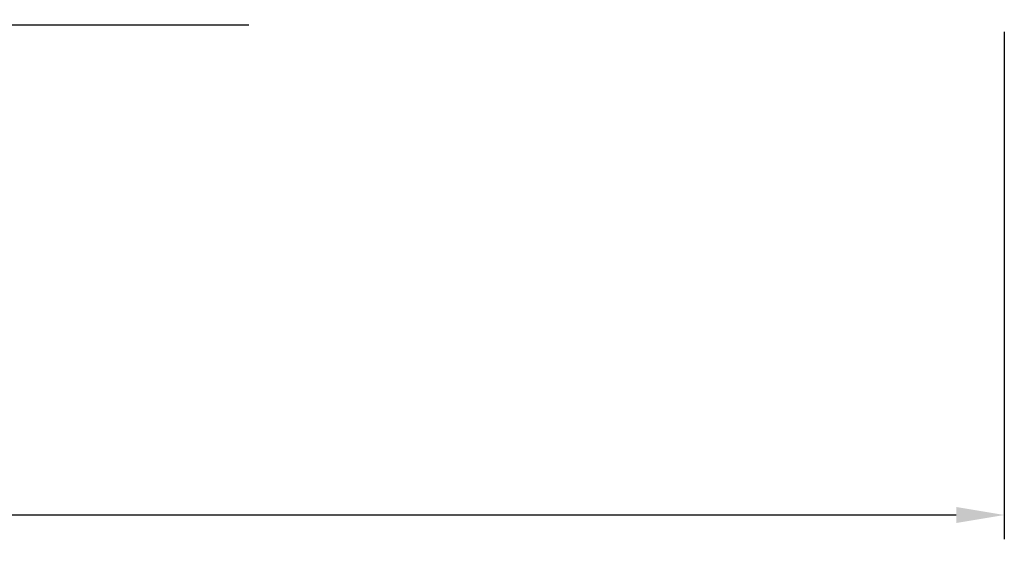
# Model space of a CAD drawing. Extents: x 1417 to 6045, y 7585 to 17234.
# Drawn here: x 5916 to 5993, y 16401 to 16442 of the extents above; entities that cross this region are included whole.
import ezdxf

# ---------------------------------------------------------------- set-up
doc = ezdxf.new("R2010")
doc.units = 0
doc.header["$MEASUREMENT"] = 0
doc.layers.get('0').update_dxf_attribs({"linetype": 'CONTINUOUS'})
doc.layers.get('DEFPOINTS').update_dxf_attribs({"linetype": 'CONTINUOUS'})
doc.styles.add('ISO9', font='simplex')
doc.styles.get("Standard").update_dxf_attribs({"font": 'arial.ttf'})
doc.dimstyles.new('STANDARD$0', dxfattribs={"dimtxt": 0.18, "dimasz": 0.18, "dimexe": 0.18, "dimexo": 0.0625, "dimgap": 0.09, "dimtad": 0, "dimtih": 1, "dimtoh": 1, "dimdec": 4, "dimzin": 0, "dimdsep": 46, "dimtxsty": 'Standard', "dimcen": 0.09, "dimadec": 0, "dimazin": 0, "dimtfac": 1, "dimtdec": 4, "dimtofl": 0, "dimtmove": 0, "dimatfit": 3, "dimfxl": 1, "dimtolj": 1, "dimtzin": 0, "dimarcsym": 0})

# ---------------------------------------------------------------- blocks, each defined once
blk = doc.blocks.new('*D10')
at = {"color": 1, "lineweight": -2, "transparency": 16777216}
for p, q in [((5682.900141115853, 16441.02377734735), (5682.900141115853, 16401.41462427853)), ((5992.900141175949, 16441.02377737041), (5992.900141175949, 16401.41462427853))]:
    blk.add_line(p, q, dxfattribs=at)
at = {"color": 1, "transparency": 16777216}
blk.add_line((5686.650141115853, 16403.28962427853), (5989.150141175949, 16403.28962427853), dxfattribs=at)
for points in [[(5686.650141115853, 16403.91462427853), (5686.650141115853, 16402.66462427853), (5682.900141115853, 16403.28962427853)], [(5989.150141175949, 16403.91462427853), (5989.150141175949, 16402.66462427853), (5992.900141175949, 16403.28962427853)]]:
    blk.add_solid(points, dxfattribs=at)
at = {"layer": 'DEFPOINTS', "color": 0, "transparency": 16777216}
for p in [(5682.900141115853, 16441.96127734735), (5992.900141175949, 16441.96127737041), (5992.900141175949, 16403.28962427853)]:
    blk.add_point(p, dxfattribs=at)
at = {"color": 1, "transparency": 16777216, "insert": (5831.921530479398, 16408.75212427853), "char_height": 5.25, "attachment_point": 5, "style": 'ISO9'}
blk.add_mtext('\\A1;Elementbreite (width)', dxfattribs=at)

msp = doc.modelspace()

# ---------------------------------------------------------------- linework, layer by layer
msp.add_line((5840.400141145901, 16441.56809618401), (5933.90014101931, 16441.56809618401))

# ---------------------------------------------------------------- dimensions: what is measured, and where the dimension line sits
dim = msp.add_linear_dim(base=(5992.900141175949, 16403.28962427853), p1=(5682.900141115853, 16441.96127734735), p2=(5992.900141175949, 16441.96127737041), text='Elementbreite (width)', dimstyle='STANDARD$0', override={"dimscale": 1.5, "dimtxt": 3.5, "dimasz": 2.5, "dimexe": 1.25, "dimexo": 0.625, "dimgap": 0.9750000000000003, "dimtad": 1, "dimtih": 0, "dimtoh": 0, "dimdec": 1, "dimzin": 8, "dimtxsty": 'ISO9', "dimcen": 2.5, "dimclrd": 1, "dimclre": 1, "dimclrt": 1, "dimtdec": 1, "dimtofl": 1, "dimlwd": 65535, "dimarcsym": 1})
dim.commit()
dim.dimension.update_dxf_attribs({"geometry": '*D10', "text_midpoint": (5831.921530479398, 16403.28962427853), "dimtype": 160})

doc.saveas('drawing.dxf')
